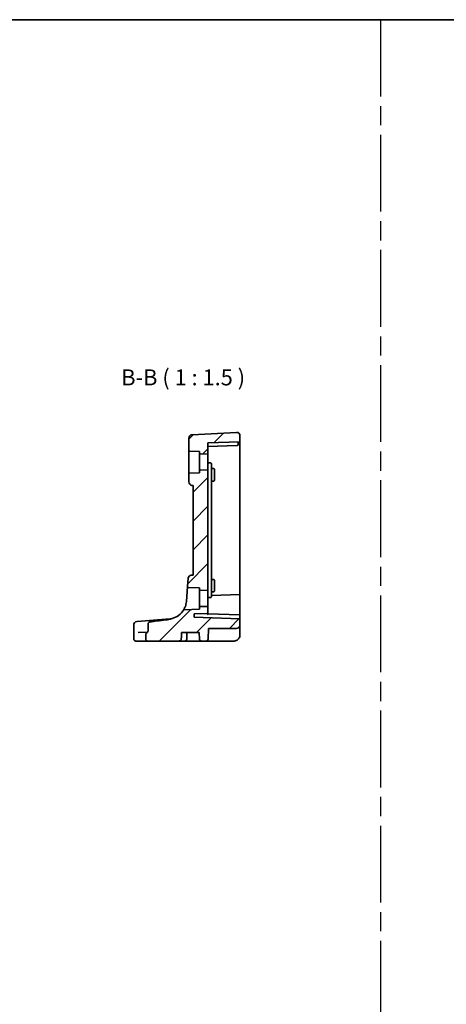
# Model space of a CAD drawing. Units: millimetres. Extents: x 22 to 2799, y 12 to 574.
# Drawn here: x 2405 to 2506, y 203 to 434 of the extents above; entities that cross this region are included whole.
import ezdxf

# ---------------------------------------------------------------- set-up
doc = ezdxf.new("R2010")
doc.units = ezdxf.units.MM
doc.header["$LTSCALE"] = 1.5
doc.linetypes.add('AM_ISO08W050', pattern=[18, 12, -1.5, 3, -1.5])
for name, color, linetype, lineweight in [('AM_7', 4, 'AM_ISO08W050', 25), ('Border (ISO)', 7, 'Continuous', 35), ('Hatch (ISO)', 1, 'Continuous', 18), ('Symbol (ISO)', 7, 'Continuous', 18), ('Visible (ISO)', 7, 'Continuous', 35)]:
    doc.layers.add(name, color=color, linetype=linetype, lineweight=lineweight)
doc.styles.add('Note Text (TK)', font='txt')

# ---------------------------------------------------------------- blocks, each defined once
blk = doc.blocks.new('図面枠 tk図枠')
at = {"layer": 'Border (ISO)'}
blk.add_line((14.5, 289), (405.5, 289), dxfattribs=at)

msp = doc.modelspace()

# ---------------------------------------------------------------- hatches: boundary and pattern name
at = {"layer": 'Hatch (ISO)'}
h = msp.add_hatch(dxfattribs=at)
h.set_pattern_fill('ANSI31', color=256, scale=38.1, style=0)
h.set_pattern_definition([(45, (2190.5, 53.6237), (-3.367596, 3.367596), [])])
edge = h.paths.add_edge_path()
edge.add_ellipse((2445.2873, 332.5702), major_axis=(-0.2, 0), ratio=1, start_angle=0, end_angle=88)
edge.add_line((2445.2803, 332.3703), (2447.5873, 332.2898))
edge.add_line((2447.5873, 332.2898), (2447.5873, 331.9028))
edge.add_ellipse((2447.7873, 331.9028), major_axis=(-0.2, 0), ratio=1, start_angle=0, end_angle=88)
edge.add_line((2447.7803, 331.7029), (2449.3803, 331.647))
edge.add_ellipse((2449.3873, 331.8469), major_axis=(-0.007, -0.1999), ratio=1, start_angle=0, end_angle=92)
edge.add_line((2449.5873, 331.8469), (2449.5873, 334.2898))
edge.add_line((2449.5873, 334.2898), (2457.0873, 334.5517))
edge.add_line((2457.0873, 334.5517), (2457.0873, 335.9468))
edge.add_ellipse((2456.2873, 335.9468), major_axis=(-0.0419, 0.7989), ratio=1, start_angle=267, end_angle=360)
edge.add_line((2456.2454, 336.7457), (2445.8454, 336.2006))
edge.add_ellipse((2445.8873, 335.4017), major_axis=(-0.0419, 0.7989), ratio=1, start_angle=0, end_angle=87)
edge.add_line((2445.0873, 335.4017), (2445.0873, 332.5702))
edge = h.paths.add_edge_path()
edge.add_spline(control_points=[(2444.7966, 300.5961), (2444.7954, 300.5812), (2444.7959, 300.5663), (2444.8002, 300.5369), (2444.804, 300.5224), (2444.8187, 300.4842), (2444.8327, 300.462), (2444.8685, 300.4241), (2444.8899, 300.4089), (2444.9374, 300.3874), (2444.963, 300.3814), (2444.989, 300.3805)], knot_values=[-0.0323714, -0.0323714, -0.0323714, -0.0323714, -0.02790503, -0.02790503, -0.02343867, -0.02343867, -0.01562578, -0.01562578, -0.00781289, -0.00781289, 0, 0, 0, 0], degree=3, periodic=0)
edge.add_line((2444.989, 300.3805), (2447.5873, 300.2898))
edge.add_line((2447.5873, 300.2898), (2447.5873, 299.9028))
edge.add_ellipse((2447.7873, 299.9028), major_axis=(-0.2, 0), ratio=1, start_angle=0, end_angle=88)
edge.add_line((2447.7803, 299.7029), (2449.3803, 299.647))
edge.add_ellipse((2449.3873, 299.8469), major_axis=(-0.007, -0.1999), ratio=1, start_angle=0, end_angle=92)
edge.add_line((2449.5873, 299.8469), (2449.5873, 327.7327))
edge.add_ellipse((2449.3873, 327.7327), major_axis=(0.2, 0), ratio=1, start_angle=0, end_angle=92)
edge.add_line((2449.3803, 327.9326), (2447.7803, 327.8767))
edge.add_ellipse((2447.7873, 327.6768), major_axis=(-0.007, 0.1999), ratio=1, start_angle=0, end_angle=88)
edge.add_line((2447.5873, 327.6768), (2447.5873, 327.2898))
edge.add_line((2447.5873, 327.2898), (2445.2803, 327.2092))
edge.add_ellipse((2445.2873, 327.0093), major_axis=(-0.007, 0.1999), ratio=1, start_angle=0, end_angle=88)
edge.add_line((2445.0873, 327.0093), (2445.0873, 325.1103))
edge.add_ellipse((2445.8873, 325.1103), major_axis=(-0.8, 0), ratio=1, start_angle=0, end_angle=85)
edge.add_line((2445.8176, 324.3134), (2446.0873, 324.2898))
edge.add_line((2446.0873, 324.2898), (2446.0873, 303.2898))
edge.add_line((2446.0873, 303.2898), (2445.6758, 303.2538))
edge.add_ellipse((2445.7455, 302.4568), major_axis=(-0.0697, 0.797), ratio=1, start_angle=0, end_angle=80.5)
edge.add_line((2444.948, 302.5196), (2444.7966, 300.5961))
edge = h.paths.add_edge_path()
edge.add_ellipse((2436.0346, 291.8137), major_axis=(-0.0707, 0.4686), ratio=1, start_angle=0, end_angle=81.425661)
edge.add_line((2435.5607, 291.8137), (2435.5607, 290.3582))
edge.add_spline(control_points=[(2435.5607, 290.3582), (2435.5607, 290.3099), (2435.5505, 290.2556), (2435.5093, 290.1372), (2435.4836, 290.0816), (2435.4202, 289.9601), (2435.3761, 289.888), (2435.2913, 289.7692), (2435.2498, 289.7175), (2435.205, 289.6704)], knot_values=[-0.08172573, -0.08172573, -0.08172573, -0.08172573, -0.06117365, -0.06117365, -0.04384462, -0.04384462, -0.01950303, -0.01950303, 0, 0, 0, 0], degree=3, periodic=0)
edge.add_spline(control_points=[(2435.205, 289.6704), (2435.136, 289.5979), (2435.0809, 289.5135), (2435.0055, 289.3285), (2434.9859, 289.23), (2434.9859, 289.1303)], knot_values=[-0.05991329, -0.05991329, -0.05991329, -0.05991329, -0.02991644, -0.02991644, 0, 0, 0, 0], degree=3, periodic=0)
edge.add_line((2434.9859, 289.1303), (2434.9859, 288.2898))
edge.add_spline(control_points=[(2434.9859, 288.2898), (2434.9859, 288.229), (2435.0006, 288.1576), (2435.0489, 288.0444), (2435.0914, 287.983), (2435.1821, 287.8949), (2435.2468, 287.8532), (2435.3672, 287.8047), (2435.4447, 287.7898), (2435.5105, 287.7898)], knot_values=[0, 0, 0, 0, 0.0182301, 0.0182301, 0.03691146, 0.03691146, 0.05615394, 0.05615394, 0.07587743, 0.07587743, 0.07587743, 0.07587743], degree=3, periodic=0)
edge.add_line((2435.5105, 287.7898), (2442.6209, 287.7898))
edge.add_spline(control_points=[(2442.6209, 287.7898), (2442.7213, 287.7898), (2442.8406, 287.807), (2443.0111, 287.8651), (2443.0959, 287.9094), (2443.2069, 288.002), (2443.2566, 288.0617), (2443.3067, 288.1646), (2443.3221, 288.2211), (2443.3245, 288.2723)], knot_values=[0.28559088, 0.28559088, 0.28559088, 0.28559088, 0.31570758, 0.31570758, 0.33963716, 0.33963716, 0.35906186, 0.35906186, 0.37397022, 0.37397022, 0.37397022, 0.37397022], degree=3, periodic=0)
edge.add_spline(control_points=[(2443.3245, 288.2723), (2443.3598, 289.0239), (2443.3954, 289.7898)], knot_values=[0, 0, 0, 0.15191023, 0.15191023, 0.15191023], weights=[1, 1.00002466, 1], degree=2, periodic=0)
edge.add_line((2443.3954, 289.7898), (2447.5174, 289.7898))
edge.add_line((2447.5174, 289.7898), (2447.5704, 288.2723))
edge.add_ellipse((2448.0701, 288.2898), major_axis=(-0.4997, -0.0174), ratio=1, start_angle=0, end_angle=88)
edge.add_line((2448.0701, 287.7898), (2449.1044, 287.7898))
edge.add_ellipse((2449.1044, 288.2898), major_axis=(0, -0.5), ratio=1, start_angle=0, end_angle=88)
edge.add_line((2449.6041, 288.2723), (2449.6921, 290.7898))
edge.add_line((2449.6921, 290.7898), (2456.2873, 290.7898))
edge.add_ellipse((2456.2873, 291.5898), major_axis=(0, -0.8), ratio=1, start_angle=0, end_angle=90)
edge.add_line((2457.0873, 291.5898), (2457.0873, 293.0279))
edge.add_line((2457.0873, 293.0279), (2446.3373, 293.4033))
edge.add_line((2446.3373, 293.4033), (2446.3373, 294.1763))
edge.add_line((2446.3373, 294.1763), (2449.3943, 294.283))
edge.add_ellipse((2449.3873, 294.4829), major_axis=(0.007, -0.1999), ratio=1, start_angle=0, end_angle=88)
edge.add_line((2449.5873, 294.4829), (2449.5873, 295.7327))
edge.add_ellipse((2449.3873, 295.7327), major_axis=(0.2, 0), ratio=1, start_angle=0, end_angle=92)
edge.add_line((2449.3803, 295.9326), (2447.7803, 295.8767))
edge.add_ellipse((2447.7873, 295.6768), major_axis=(-0.007, 0.1999), ratio=1, start_angle=0, end_angle=88)
edge.add_line((2447.5873, 295.6768), (2447.5873, 295.2898))
edge.add_line((2447.5873, 295.2898), (2444.0204, 295.1652))
edge.add_spline(control_points=[(2444.0204, 295.1652), (2444.0007, 295.1645), (2443.9812, 295.1609), (2443.9439, 295.1481), (2443.9263, 295.139), (2443.8892, 295.1122), (2443.8712, 295.093), (2443.8575, 295.0709)], knot_values=[-0.01964907, -0.01964907, -0.01964907, -0.01964907, -0.01373098, -0.01373098, -0.00781289, -0.00781289, 0, 0, 0, 0], degree=3, periodic=0)
edge.add_ellipse((2440.0347, 297.4449), major_axis=(3.8228, -2.3741), ratio=1, start_angle=316.622017, end_angle=360, ccw=False)
edge.add_spline(control_points=[(2441.1827, 293.0938), (2441.0262, 293.0525), (2440.87, 293.0059), (2440.5818, 292.9264), (2440.4477, 292.8919), (2440.3126, 292.8654)], knot_values=[-0.0900156, -0.0900156, -0.0900156, -0.0900156, -0.04129929, -0.04129929, 0, 0, 0, 0], degree=3, periodic=0)
edge.add_spline(control_points=[(2440.3126, 292.8654), (2440.2107, 292.8454), (2440.1101, 292.8265), (2439.9087, 292.7931), (2439.8107, 292.779), (2439.7109, 292.7675)], knot_values=[-0.06120741, -0.06120741, -0.06120741, -0.06120741, -0.03016088, -0.03016088, 0, 0, 0, 0], degree=3, periodic=0)
edge.add_ellipse((2448.3326, 292.7816), major_axis=(-15.2857, -1.203), ratio=0.05217506, start_angle=355.593343, end_angle=357.811383)

# ---------------------------------------------------------------- linework, layer by layer
at = {"layer": 'AM_7'}
msp.add_line((2490.0634, 433.5), (2490.0634, 12), dxfattribs=at)
at = {"layer": 'Visible (ISO)'}
for p, q in [((2445.0873, 335.4017), (2445.0873, 332.5702)), ((2456.2454, 336.7457), (2445.8454, 336.2006)), ((2457.0873, 334.5517), (2457.0873, 335.9468)), ((2445.0873, 332.5702), (2445.0873, 327.0093)), ((2457.0873, 334.5517), (2449.5873, 334.2898)), ((2449.5873, 331.8469), (2449.5873, 334.2898)), ((2449.5873, 333.3898), (2456.3827, 333.6271)), ((2456.6579, 333.8366), (2456.6579, 334.5367)), ((2457.0873, 334.5517), (2457.0873, 329.7898)), ((2445.2803, 332.3703), (2447.5873, 332.2898)), ((2447.5873, 332.2898), (2447.5873, 331.9028)), ((2447.5873, 331.9028), (2447.5873, 327.6768)), ((2447.7803, 331.7029), (2449.3803, 331.647)), ((2449.5873, 327.7327), (2449.5873, 331.8469)), ((2449.3803, 327.9326), (2447.7803, 327.8767)), ((2449.5873, 329.5898), (2450.1943, 329.5686)), ((2450.3873, 327.0529), (2450.3873, 329.3687)), ((2450.3873, 328.2619), (2450.8943, 328.2441)), ((2451.0873, 328.0443), (2451.0873, 327.2898)), ((2457.0873, 329.7898), (2457.0873, 298.8897)), ((2445.0873, 327.0093), (2445.0873, 325.1103)), ((2447.5873, 327.2898), (2445.2803, 327.2092)), ((2447.5873, 327.6768), (2447.5873, 327.2898)), ((2449.5873, 299.8469), (2449.5873, 327.7327)), ((2450.3873, 300.5267), (2450.3873, 327.0529)), ((2451.0873, 326.2898), (2451.0873, 327.2898)), ((2451.0873, 326.2898), (2451.0873, 325.5353)), ((2445.8176, 324.3134), (2446.0873, 324.2898)), ((2446.0873, 324.2898), (2446.0873, 303.2898)), ((2450.3873, 325.3177), (2450.8943, 325.3354)), ((2444.948, 302.5196), (2444.7966, 300.5961)), ((2446.0873, 303.2898), (2445.6758, 303.2538)), ((2444.7966, 300.5961), (2444.5208, 297.0918)), ((2444.989, 300.3805), (2447.5873, 300.2898)), ((2447.5873, 300.2898), (2447.5873, 299.9028)), ((2450.3873, 302.2619), (2450.8943, 302.2441)), ((2450.3873, 298.2109), (2450.3873, 300.5267)), ((2451.0873, 302.0443), (2451.0873, 301.2898)), ((2451.0873, 300.2898), (2451.0873, 301.2898)), ((2451.0873, 300.2898), (2451.0873, 299.5353)), ((2447.5873, 299.9028), (2447.5873, 295.6768)), ((2447.7803, 299.7029), (2449.3803, 299.647)), ((2449.5873, 295.7327), (2449.5873, 299.8469)), ((2449.5873, 297.9898), (2450.1943, 298.011)), ((2450.3873, 299.3177), (2450.8943, 299.3354)), ((2457.0873, 298.6961), (2450.3873, 298.4622)), ((2457.0873, 298.8897), (2457.0873, 298.6961)), ((2457.0873, 298.6961), (2457.0873, 294.2342)), ((2447.5873, 295.6768), (2447.5873, 295.2898)), ((2449.3803, 295.9326), (2447.7803, 295.8767)), ((2449.5873, 294.4829), (2449.5873, 295.7327)), ((2447.5873, 295.2898), (2444.0204, 295.1652)), ((2449.3943, 294.283), (2446.3373, 294.1763)), ((2446.3373, 293.4033), (2446.3373, 294.1763)), ((2457.0873, 293.0279), (2446.3373, 293.4033)), ((2449.5873, 294.1897), (2449.5873, 294.4829)), ((2457.0873, 293.9279), (2449.5873, 294.1898)), ((2457.0873, 294.2342), (2457.0873, 293.9279)), ((2457.0873, 293.9279), (2457.0873, 293.728)), ((2457.0873, 293.728), (2457.0873, 293.0279)), ((2432.1745, 288.2898), (2432.1745, 291.5729)), ((2432.9117, 292.3704), (2432.9323, 292.372)), ((2432.9323, 292.372), (2432.9704, 292.375)), ((2439.7234, 292.9065), (2432.9704, 292.375)), ((2435.5607, 291.8137), (2435.5607, 290.3582)), ((2440.3877, 292.9588), (2439.7234, 292.9065)), ((2457.0873, 291.5898), (2457.0873, 293.0279)), ((2457.0873, 289.2898), (2457.0873, 291.5898)), ((2435.3894, 289.9126), (2433.1883, 289.7972)), ((2434.9859, 289.1303), (2434.9859, 288.2898)), ((2443.3954, 289.7898), (2447.5174, 289.7898)), ((2444.6041, 288.2723), (2444.6571, 289.7898)), ((2447.5174, 289.7898), (2447.5704, 288.2723)), ((2449.6041, 288.2723), (2449.6921, 290.7898)), ((2456.2873, 290.7898), (2449.6921, 290.7898)), ((2432.6979, 287.7898), (2432.6745, 287.7898)), ((2435.5105, 287.7898), (2432.6979, 287.7898)), ((2435.5105, 287.7898), (2442.6209, 287.7898)), ((2444.1044, 287.7898), (2442.6209, 287.7898)), ((2444.1044, 287.7898), (2446.4926, 287.7898)), ((2446.4926, 287.7898), (2448.0701, 287.7898)), ((2448.0701, 287.7898), (2449.1044, 287.7898)), ((2449.1044, 287.7898), (2449.804, 287.7898)), ((2449.804, 287.7898), (2455.5873, 287.7898))]:
    msp.add_line(p, q, dxfattribs=at)
for centre, radius, start, end in [((2445.8873, 335.4017), 0.8, 93, 180), ((2456.2873, 335.9468), 0.8, 0, 93), ((2445.2873, 332.5702), 0.2, 180, 268), ((2447.7873, 331.9028), 0.2, 180, 268), ((2449.3873, 331.8469), 0.2, 268, 0), ((2447.7873, 327.6768), 0.2, 92, 180), ((2449.3873, 327.7327), 0.2, 0, 92), ((2450.8873, 328.0443), 0.2, 0, 88), ((2445.2873, 327.0093), 0.2, 92, 180), ((2450.8873, 325.5353), 0.2, 272, 0), ((2445.8873, 325.1103), 0.8, 180, 265), ((2445.7455, 302.4568), 0.8, 95, 175.5), ((2450.8873, 302.0443), 0.2, 0, 88), ((2447.7873, 299.9028), 0.2, 180, 268), ((2449.3873, 299.8469), 0.2, 268, 0), ((2450.8873, 299.5353), 0.2, 272, 0), ((2447.7873, 295.6768), 0.2, 92, 180), ((2449.3873, 295.7327), 0.2, 0, 92), ((2440.0347, 297.4449), 4.5, 284.780813, 328.158795), ((2449.3873, 294.4829), 0.2, 272, 0), ((2432.9745, 291.5729), 0.8, 94.5, 180), ((2436.0346, 291.8137), 0.4739, 98.574339, 180), ((2456.2873, 291.5898), 0.8, 270, 0), ((2432.6745, 288.2898), 0.5, 180, 270), ((2444.1044, 288.2898), 0.5, 270, 358), ((2448.0701, 288.2898), 0.5, 182, 270), ((2449.1044, 288.2898), 0.5, 270, 358)]:
    msp.add_arc(centre, radius, start, end, dxfattribs=at)
for centre, major_axis, ratio, start_param, end_param in [((2449.3873, 293.9966), (0.2, 0.1931), 0.01744444, 4.73045126, 6.266341), ((2448.3326, 292.7816), (-15.2857, -1.203), 0.05217506, 5.30754358, 5.65099188)]:
    msp.add_ellipse(centre, major_axis=major_axis, ratio=ratio, start_param=start_param, end_param=end_param, dxfattribs=at)
for points, knots in [([(2456.3827, 333.6271), (2456.4174, 333.6283), (2456.4552, 333.6353), (2456.5281, 333.662), (2456.5632, 333.6818), (2456.6092, 333.7226), (2456.6261, 333.7418), (2456.6444, 333.775), (2456.6494, 333.7868), (2456.6561, 333.8112), (2456.6579, 333.8239), (2456.6579, 333.8366)], [0.0386852331, 0.0386852331, 0.0386852331, 0.0386852331, 0.0516287264, 0.0516287264, 0.0646112886, 0.0646112886, 0.0722375651, 0.0722375651, 0.0760507034, 0.0760507034, 0.0798638417, 0.0798638417, 0.0798638417, 0.0798638417]), ([(2450.1943, 329.5686), (2450.2199, 329.5677), (2450.2453, 329.5618), (2450.292, 329.541), (2450.3134, 329.5261), (2450.3489, 329.4892), (2450.3631, 329.4674), (2450.3823, 329.4199), (2450.3873, 329.3943), (2450.3873, 329.3687)], [0, 0, 0, 0, 0.38469537, 0.38469537, 0.76939073, 0.76939073, 1.1540861, 1.1540861, 1.53878147, 1.53878147, 1.53878147, 1.53878147]), ([(2444.7966, 300.5961), (2444.7954, 300.5812), (2444.7959, 300.5663), (2444.8002, 300.5369), (2444.804, 300.5224), (2444.8187, 300.4842), (2444.8327, 300.462), (2444.8685, 300.4241), (2444.8899, 300.4089), (2444.9374, 300.3874), (2444.963, 300.3814), (2444.989, 300.3805)], [-0.032371401, -0.032371401, -0.032371401, -0.032371401, -0.0279050347, -0.0279050347, -0.0234386684, -0.0234386684, -0.0156257789, -0.0156257789, -0.0078128895, -0.0078128895, 0, 0, 0, 0]), ([(2450.3873, 298.2109), (2450.3873, 298.1853), (2450.3823, 298.1597), (2450.3631, 298.1122), (2450.3489, 298.0903), (2450.3134, 298.0535), (2450.292, 298.0386), (2450.2453, 298.0177), (2450.2199, 298.0119), (2450.1943, 298.011)], [0, 0, 0, 0, 0.38469537, 0.38469537, 0.76939073, 0.76939073, 1.1540861, 1.1540861, 1.53878147, 1.53878147, 1.53878147, 1.53878147]), ([(2444.5208, 297.0918), (2444.4869, 296.6615), (2444.3909, 296.2668), (2444.1686, 295.6369), (2444.044, 295.3943), (2443.8964, 295.1311), (2443.8575, 295.0709), (2443.8575, 295.0709)], [-0.753618728, -0.753618728, -0.753618728, -0.753618728, -0.613878379, -0.613878379, -0.477929274, -0.477929274, -0.376809766, -0.376809766, -0.376809766, -0.376809766]), ([(2444.0204, 295.1652), (2444.0007, 295.1645), (2443.9812, 295.1609), (2443.9439, 295.1481), (2443.9263, 295.139), (2443.8892, 295.1122), (2443.8712, 295.093), (2443.8575, 295.0709)], [-0.0196490728, -0.0196490728, -0.0196490728, -0.0196490728, -0.0137309811, -0.0137309811, -0.0078128895, -0.0078128895, 0, 0, 0, 0]), ([(2440.3126, 292.8654), (2440.2107, 292.8454), (2440.1101, 292.8265), (2439.9087, 292.7931), (2439.8107, 292.779), (2439.7109, 292.7675)], [-0.0612074071, -0.0612074071, -0.0612074071, -0.0612074071, -0.0301608843, -0.0301608843, 0, 0, 0, 0]), ([(2441.1827, 293.0938), (2441.0262, 293.0525), (2440.87, 293.0059), (2440.5818, 292.9264), (2440.4477, 292.8919), (2440.3126, 292.8654)], [-0.0900156002, -0.0900156002, -0.0900156002, -0.0900156002, -0.0412992939, -0.0412992939, 0, 0, 0, 0]), ([(2441.1827, 293.0938), (2441.1455, 293.084), (2441.1079, 293.0746), (2440.8548, 293.0148), (2440.6252, 292.9775), (2440.3877, 292.9588)], [0.423616444, 0.423616444, 0.423616444, 0.423616444, 0.438927758, 0.438927758, 0.525344906, 0.525344906, 0.525344906, 0.525344906]), ([(2435.205, 289.6704), (2435.136, 289.5979), (2435.0809, 289.5135), (2435.0055, 289.3285), (2434.9859, 289.23), (2434.9859, 289.1303)], [-0.05991329, -0.05991329, -0.05991329, -0.05991329, -0.0299164366, -0.0299164366, 0, 0, 0, 0]), ([(2435.5607, 290.3582), (2435.5607, 290.3099), (2435.5505, 290.2556), (2435.5093, 290.1372), (2435.4836, 290.0816), (2435.4202, 289.9601), (2435.3761, 289.888), (2435.2913, 289.7692), (2435.2498, 289.7175), (2435.205, 289.6704)], [-0.0817257314, -0.0817257314, -0.0817257314, -0.0817257314, -0.0611736452, -0.0611736452, -0.0438446204, -0.0438446204, -0.0195030322, -0.0195030322, 0, 0, 0, 0]), ([(2455.5873, 287.7898), (2455.6496, 287.7898), (2455.7099, 287.7936), (2455.8583, 287.8118), (2455.9461, 287.8303), (2456.1573, 287.8965), (2456.283, 287.9525), (2456.5712, 288.141), (2456.7337, 288.2943), (2457.004, 288.7258), (2457.0873, 289.0227), (2457.0873, 289.2898)], [0, 0, 0, 0, 0.09970301, 0.09970301, 0.24664298, 0.24664298, 0.44395737, 0.44395737, 0.70046607, 0.70046607, 1, 1, 1, 1]), ([(2434.9859, 288.2898), (2434.9859, 288.229), (2435.0006, 288.1576), (2435.0489, 288.0444), (2435.0914, 287.983), (2435.1821, 287.8949), (2435.2468, 287.8532), (2435.3672, 287.8047), (2435.4447, 287.7898), (2435.5105, 287.7898)], [0, 0, 0, 0, 0.0182301028, 0.0182301028, 0.0369114611, 0.0369114611, 0.0561539406, 0.0561539406, 0.0758774289, 0.0758774289, 0.0758774289, 0.0758774289]), ([(2442.6209, 287.7898), (2442.7213, 287.7898), (2442.8406, 287.807), (2443.0111, 287.8651), (2443.0959, 287.9094), (2443.2069, 288.002), (2443.2566, 288.0617), (2443.3067, 288.1646), (2443.3221, 288.2211), (2443.3245, 288.2723)], [0.2855908826, 0.2855908826, 0.2855908826, 0.2855908826, 0.3157075817, 0.3157075817, 0.3396371611, 0.3396371611, 0.3590618618, 0.3590618618, 0.3739702188, 0.3739702188, 0.3739702188, 0.3739702188])]:
    msp.add_open_spline(points, degree=3, knots=knots, dxfattribs=at)
msp.add_rational_spline([(2443.3245, 288.2723), (2443.3598, 289.0239), (2443.3954, 289.7898)], [1, 1.00002466176, 1], degree=2, dxfattribs=at)

# ---------------------------------------------------------------- block references
at = {"xscale": 1.5, "yscale": 1.5, "zscale": 1.5}
msp.add_blockref('図面枠 tk図枠', (2190.5, 0), dxfattribs=at)

# ---------------------------------------------------------------- texts
at = {"layer": 'Symbol (ISO)', "color": 7, "insert": (2429.2389, 346.5887), "char_height": 3.75, "attachment_point": 7, "style": 'Note Text (TK)'}
msp.add_mtext('B-B ( 1 : 1.5 )', dxfattribs=at)

doc.saveas('drawing.dxf')
